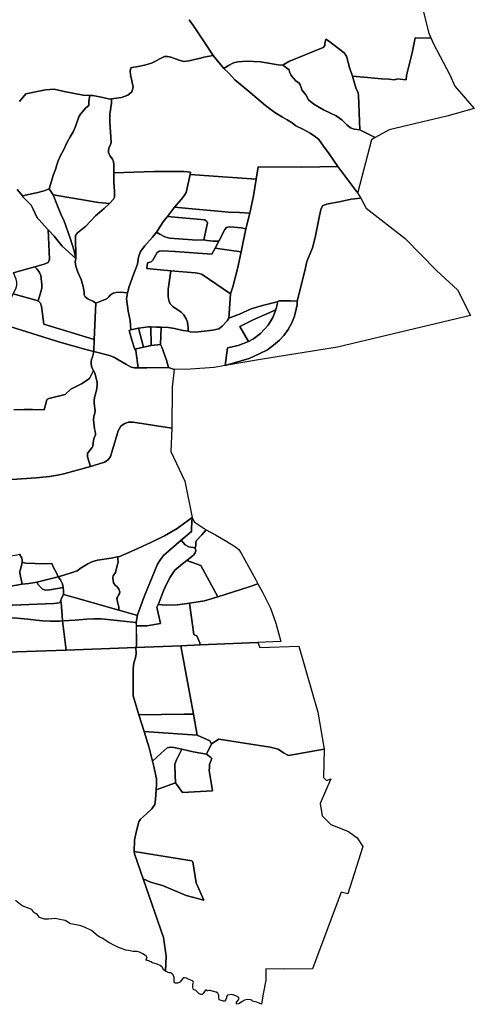
# Model space of a CAD drawing. Extents: x -9.487 to -9.308, y 38.676 to 38.769.
# Drawn here: x -9.335 to -9.319, y 38.676 to 38.71 of the extents above; entities that cross this region are included whole.
import ezdxf

# ---------------------------------------------------------------- set-up
doc = ezdxf.new("R2010")
doc.units = 0

msp = doc.modelspace()

# ---------------------------------------------------------------- linework, layer by layer
at = {"layer": 'sub-seccao_estatistica_1991'}
for points in [[(-9.321175, 38.710807), (-9.320802, 38.709294), (-9.320731, 38.709128), (-9.320851, 38.709123), (-9.321276, 38.709134), (-9.321376, 38.70862), (-9.321572, 38.707836), (-9.321577, 38.707687), (-9.321793, 38.707706), (-9.321868, 38.707716), (-9.321982, 38.707688), (-9.322177, 38.707708), (-9.322435, 38.707721), (-9.322915, 38.707768), (-9.323435, 38.707811), (-9.323528, 38.708111), (-9.323635, 38.708507), (-9.323712, 38.708612), (-9.324259, 38.709035), (-9.324354, 38.709082), (-9.324386, 38.708938), (-9.324385, 38.708865), (-9.324437, 38.708795), (-9.325623, 38.708317), (-9.325824, 38.708199), (-9.325925, 38.708188), (-9.326602, 38.708302), (-9.327069, 38.708329), (-9.327386, 38.70831), (-9.327527, 38.708272), (-9.327707, 38.708179), (-9.327867, 38.708078), (-9.328233, 38.708521), (-9.328518, 38.708962), (-9.328906, 38.709548), (-9.329062, 38.709758)], [(-9.329062, 38.709758), (-9.328906, 38.709548), (-9.328518, 38.708962), (-9.328233, 38.708521), (-9.328548, 38.708469), (-9.328668, 38.708435), (-9.328925, 38.708376), (-9.329058, 38.708338), (-9.329237, 38.708321), (-9.329366, 38.70835), (-9.329692, 38.708473), (-9.329803, 38.708495), (-9.329908, 38.708485), (-9.330352, 38.708264), (-9.330594, 38.708194), (-9.330819, 38.708146), (-9.331037, 38.708116), (-9.331072, 38.708095), (-9.33109, 38.70798), (-9.331076, 38.707871), (-9.330987, 38.707432), (-9.331035, 38.707272), (-9.331173, 38.707157), (-9.331387, 38.707082), (-9.331734, 38.707032), (-9.331787, 38.707026), (-9.332034, 38.70708), (-9.332381, 38.707148), (-9.33248, 38.70715), (-9.332712, 38.707156), (-9.333369, 38.707288), (-9.333706, 38.707365), (-9.334005, 38.707341), (-9.334683, 38.70721), (-9.334907, 38.706947)], [(-9.334907, 38.706947), (-9.334683, 38.70721), (-9.334005, 38.707341), (-9.333706, 38.707365), (-9.333369, 38.707288), (-9.332712, 38.707156), (-9.33248, 38.70715), (-9.33252, 38.706958), (-9.332517, 38.706801), (-9.332615, 38.706721), (-9.3328, 38.706507), (-9.33286, 38.706414), (-9.332972, 38.706084), (-9.333052, 38.705899), (-9.333155, 38.705729), (-9.333256, 38.70554), (-9.333382, 38.705262), (-9.333488, 38.705085), (-9.333568, 38.704903), (-9.333618, 38.704763), (-9.333668, 38.704598), (-9.333735, 38.70443), (-9.333884, 38.703932), (-9.334058, 38.703868), (-9.334315, 38.703797), (-9.334706, 38.703714), (-9.334793, 38.703686), (-9.334985, 38.703913)], [(-9.334985, 38.703913), (-9.334793, 38.703686), (-9.334786, 38.703655), (-9.334507, 38.703378), (-9.33443, 38.703233), (-9.33429, 38.702933), (-9.334229, 38.702873), (-9.334045, 38.702656), (-9.333914, 38.702523), (-9.333875, 38.701514), (-9.333912, 38.701404), (-9.334056, 38.701338), (-9.334374, 38.701252), (-9.334753, 38.70115), (-9.335109, 38.701047)], [(-9.33561, 38.69931), (-9.333515, 38.69866), (-9.332616, 38.698407), (-9.332345, 38.698338), (-9.332388, 38.698148), (-9.33242, 38.698057), (-9.332434, 38.697981), (-9.332439, 38.697913), (-9.332426, 38.697832), (-9.332403, 38.697766), (-9.332359, 38.697682), (-9.332497, 38.697406), (-9.332561, 38.697355), (-9.332642, 38.697299), (-9.332766, 38.697227), (-9.333132, 38.697038), (-9.333325, 38.696852), (-9.333889, 38.696717), (-9.333943, 38.696693), (-9.333961, 38.696674), (-9.334053, 38.696326), (-9.334451, 38.696336), (-9.334749, 38.696336), (-9.335102, 38.696326)], [(-9.335102, 38.696326), (-9.334749, 38.696336), (-9.334451, 38.696336), (-9.334053, 38.696326), (-9.333961, 38.696674), (-9.333943, 38.696693), (-9.333889, 38.696717), (-9.333325, 38.696852), (-9.333132, 38.697038), (-9.332766, 38.697227), (-9.332642, 38.697299), (-9.332561, 38.697355), (-9.332497, 38.697406), (-9.332359, 38.697682), (-9.332308, 38.697587), (-9.332233, 38.697276), (-9.332226, 38.697189), (-9.332242, 38.697061), (-9.332275, 38.696911), (-9.332317, 38.696755), (-9.332328, 38.696651), (-9.332327, 38.696549), (-9.332295, 38.696297), (-9.332308, 38.696217), (-9.332337, 38.696112), (-9.332349, 38.695984), (-9.332325, 38.695671), (-9.332297, 38.695586), (-9.332283, 38.695509), (-9.332286, 38.695468), (-9.332329, 38.695359), (-9.33235, 38.695283), (-9.332377, 38.695075), (-9.332399, 38.695032), (-9.332468, 38.694949), (-9.332559, 38.694823), (-9.332562, 38.69477), (-9.332557, 38.694711), (-9.332462, 38.69438), (-9.333371, 38.694124), (-9.333591, 38.694077), (-9.333874, 38.694036), (-9.334333, 38.693986), (-9.335169, 38.693935)], [(-9.335169, 38.693935), (-9.334333, 38.693986), (-9.333874, 38.694036), (-9.333591, 38.694077), (-9.333371, 38.694124), (-9.332462, 38.69438), (-9.332194, 38.694459), (-9.331978, 38.69453), (-9.331847, 38.694609), (-9.331769, 38.694724), (-9.331685, 38.694985), (-9.3315, 38.695604), (-9.331414, 38.695761), (-9.331297, 38.695849), (-9.33116, 38.695899), (-9.330992, 38.695904), (-9.329657, 38.695694), (-9.329695, 38.69489), (-9.329203, 38.693877), (-9.328958, 38.692616), (-9.32947, 38.692246), (-9.329912, 38.691989), (-9.330357, 38.691778), (-9.330821, 38.691549), (-9.331213, 38.691378), (-9.331482, 38.691271), (-9.331524, 38.691263), (-9.331747, 38.691216), (-9.332214, 38.691149), (-9.332409, 38.691096), (-9.332549, 38.691031), (-9.332776, 38.690886), (-9.332917, 38.690788), (-9.333087, 38.690728), (-9.333379, 38.690637), (-9.333577, 38.690584), (-9.333623, 38.690715), (-9.333728, 38.690904), (-9.333792, 38.691033), (-9.334058, 38.69103), (-9.334678, 38.691054), (-9.334812, 38.691074), (-9.334808, 38.69115), (-9.334822, 38.691216), (-9.334902, 38.691362)], [(-9.33571, 38.687973), (-9.333301, 38.688057), (-9.330898, 38.688141), (-9.330881, 38.68794), (-9.330904, 38.687788), (-9.330964, 38.687622), (-9.330986, 38.687415), (-9.330991, 38.686702), (-9.330982, 38.686482), (-9.330787, 38.685827), (-9.33061, 38.685253), (-9.330435, 38.684693), (-9.330318, 38.684234), (-9.330274, 38.684045), (-9.330186, 38.683621), (-9.330189, 38.683425), (-9.330198, 38.683252), (-9.330218, 38.682917), (-9.33024, 38.682745), (-9.330343, 38.682588), (-9.330533, 38.682425), (-9.330737, 38.682232), (-9.330797, 38.682143), (-9.330885, 38.681795), (-9.330936, 38.681511), (-9.330955, 38.681129), (-9.330947, 38.681042), (-9.330647, 38.68018), (-9.329939, 38.678168), (-9.329853, 38.677519), (-9.329875, 38.67701), (-9.329898, 38.677019), (-9.329925, 38.677043), (-9.329989, 38.677137), (-9.330054, 38.677201), (-9.330161, 38.677244), (-9.330318, 38.677297), (-9.33038, 38.677321), (-9.330424, 38.677346), (-9.33054, 38.677389), (-9.330545, 38.677408), (-9.330506, 38.677458), (-9.330513, 38.677483), (-9.330531, 38.677507), (-9.330598, 38.677565), (-9.330657, 38.677596), (-9.330728, 38.677639), (-9.330768, 38.677658), (-9.330865, 38.677684), (-9.33094, 38.677686), (-9.33099, 38.677682), (-9.331146, 38.677717), (-9.331243, 38.677729), (-9.331517, 38.677832), (-9.331626, 38.677886), (-9.331822, 38.677993), (-9.332059, 38.678144), (-9.332136, 38.678173), (-9.332188, 38.678207), (-9.332422, 38.678406), (-9.332669, 38.678522), (-9.332828, 38.678572), (-9.333142, 38.678637), (-9.333334, 38.678747), (-9.333519, 38.678782), (-9.33366, 38.678814), (-9.33379, 38.678809), (-9.3339, 38.678796), (-9.334041, 38.678793), (-9.334216, 38.678851), (-9.3343, 38.678962), (-9.334374, 38.678999), (-9.334438, 38.679046), (-9.33448, 38.679124), (-9.334811, 38.679253), (-9.335045, 38.679439)]]:
    msp.add_lwpolyline(points, dxfattribs=at)
for points in [[(-9.323435, 38.707811), (-9.322915, 38.707768), (-9.322435, 38.707721), (-9.322177, 38.707708), (-9.321982, 38.707688), (-9.321868, 38.707716), (-9.321793, 38.707706), (-9.321577, 38.707687), (-9.321572, 38.707836), (-9.321376, 38.70862), (-9.321276, 38.709134), (-9.320851, 38.709123), (-9.320731, 38.709128), (-9.320641, 38.708922), (-9.320076, 38.707854), (-9.319904, 38.707467), (-9.319233, 38.706701), (-9.320179, 38.706433), (-9.322164, 38.70597), (-9.322645, 38.705701), (-9.323175, 38.705961), (-9.323227, 38.707149), (-9.323236, 38.707237), (-9.323321, 38.707417), (-9.323435, 38.707811)], [(-9.325824, 38.708199), (-9.325623, 38.708317), (-9.324437, 38.708795), (-9.324385, 38.708865), (-9.324386, 38.708938), (-9.324354, 38.709082), (-9.324259, 38.709035), (-9.323712, 38.708612), (-9.323635, 38.708507), (-9.323528, 38.708111), (-9.323435, 38.707811), (-9.323321, 38.707417), (-9.323236, 38.707237), (-9.323227, 38.707149), (-9.323175, 38.705961), (-9.323369, 38.70599), (-9.323494, 38.706039), (-9.323627, 38.70614), (-9.323796, 38.706311), (-9.323988, 38.706448), (-9.324425, 38.706658), (-9.324766, 38.706849), (-9.324941, 38.706997), (-9.325039, 38.707168), (-9.325172, 38.707342), (-9.325203, 38.707422), (-9.325228, 38.70751), (-9.325265, 38.707574), (-9.32538, 38.707657), (-9.325542, 38.707832), (-9.325604, 38.707962), (-9.32561, 38.708026), (-9.325797, 38.708164), (-9.325824, 38.708199)], [(-9.33184, 38.705257), (-9.331824, 38.705336), (-9.331764, 38.70546), (-9.331744, 38.705532), (-9.331787, 38.706243), (-9.331796, 38.706507), (-9.331736, 38.706881), (-9.331734, 38.707032), (-9.331387, 38.707082), (-9.331173, 38.707157), (-9.331035, 38.707272), (-9.330987, 38.707432), (-9.331076, 38.707871), (-9.33109, 38.70798), (-9.331072, 38.708095), (-9.331037, 38.708116), (-9.330819, 38.708146), (-9.330594, 38.708194), (-9.330352, 38.708264), (-9.329908, 38.708485), (-9.329803, 38.708495), (-9.329692, 38.708473), (-9.329366, 38.70835), (-9.329237, 38.708321), (-9.329058, 38.708338), (-9.328925, 38.708376), (-9.328668, 38.708435), (-9.328548, 38.708469), (-9.328233, 38.708521), (-9.327867, 38.708078), (-9.327692, 38.70792), (-9.327486, 38.707686), (-9.327039, 38.707325), (-9.326722, 38.70706), (-9.326429, 38.706798), (-9.326111, 38.706565), (-9.325838, 38.706405), (-9.325684, 38.706305), (-9.325511, 38.706206), (-9.325386, 38.706102), (-9.325144, 38.705985), (-9.324885, 38.705847), (-9.324704, 38.705728), (-9.324587, 38.705629), (-9.324429, 38.7054), (-9.324234, 38.705138), (-9.323931, 38.704706), (-9.325177, 38.704682), (-9.32668, 38.704689), (-9.326747, 38.704269), (-9.328056, 38.704357), (-9.329025, 38.704434), (-9.329012, 38.704512), (-9.329238, 38.704531), (-9.329826, 38.704537), (-9.330269, 38.704529), (-9.33165, 38.704486), (-9.33165, 38.704513), (-9.33165, 38.704544), (-9.331653, 38.70478), (-9.331667, 38.704868), (-9.3317, 38.70496), (-9.33178, 38.705062), (-9.331835, 38.705185), (-9.33184, 38.705257)], [(-9.327867, 38.708078), (-9.327707, 38.708179), (-9.327527, 38.708272), (-9.327386, 38.70831), (-9.327069, 38.708329), (-9.326602, 38.708302), (-9.325925, 38.708188), (-9.325824, 38.708199), (-9.325797, 38.708164), (-9.32561, 38.708026), (-9.325604, 38.707962), (-9.325542, 38.707832), (-9.32538, 38.707657), (-9.325265, 38.707574), (-9.325228, 38.70751), (-9.325203, 38.707422), (-9.325172, 38.707342), (-9.325039, 38.707168), (-9.324941, 38.706997), (-9.324766, 38.706849), (-9.324425, 38.706658), (-9.323988, 38.706448), (-9.323796, 38.706311), (-9.323627, 38.70614), (-9.323494, 38.706039), (-9.323369, 38.70599), (-9.323175, 38.705961), (-9.322645, 38.705701), (-9.322781, 38.705626), (-9.323247, 38.703815), (-9.323257, 38.703819), (-9.323277, 38.703827), (-9.323931, 38.704706), (-9.324234, 38.705138), (-9.324429, 38.7054), (-9.324587, 38.705629), (-9.324704, 38.705728), (-9.324885, 38.705847), (-9.325144, 38.705985), (-9.325386, 38.706102), (-9.325511, 38.706206), (-9.325684, 38.706305), (-9.325838, 38.706405), (-9.326111, 38.706565), (-9.326429, 38.706798), (-9.326722, 38.70706), (-9.327039, 38.707325), (-9.327486, 38.707686), (-9.327692, 38.70792), (-9.327867, 38.708078)], [(-9.333884, 38.703932), (-9.333735, 38.70443), (-9.333668, 38.704598), (-9.333618, 38.704763), (-9.333568, 38.704903), (-9.333488, 38.705085), (-9.333382, 38.705262), (-9.333256, 38.70554), (-9.333155, 38.705729), (-9.333052, 38.705899), (-9.332972, 38.706084), (-9.33286, 38.706414), (-9.3328, 38.706507), (-9.332615, 38.706721), (-9.332517, 38.706801), (-9.33252, 38.706958), (-9.33248, 38.70715), (-9.332381, 38.707148), (-9.332034, 38.70708), (-9.331787, 38.707026), (-9.331734, 38.707032), (-9.331736, 38.706881), (-9.331796, 38.706507), (-9.331787, 38.706243), (-9.331744, 38.705532), (-9.331764, 38.70546), (-9.331824, 38.705336), (-9.33184, 38.705257), (-9.331835, 38.705185), (-9.33178, 38.705062), (-9.3317, 38.70496), (-9.331667, 38.704868), (-9.331653, 38.70478), (-9.33165, 38.704544), (-9.33165, 38.704513), (-9.331655, 38.704156), (-9.331629, 38.703859), (-9.331634, 38.703644), (-9.331664, 38.703574), (-9.331801, 38.70343), (-9.332186, 38.703469), (-9.333745, 38.703731), (-9.333884, 38.703932)], [(-9.327688, 38.699488), (-9.327634, 38.700321), (-9.327554, 38.700565), (-9.327388, 38.701179), (-9.327269, 38.701762), (-9.3271, 38.702562), (-9.326965, 38.7031), (-9.326837, 38.703696), (-9.326747, 38.704269), (-9.32668, 38.704689), (-9.325177, 38.704682), (-9.323931, 38.704706), (-9.323277, 38.703827), (-9.323257, 38.703819), (-9.323253, 38.703795), (-9.323148, 38.70361), (-9.323482, 38.703582), (-9.32383, 38.703498), (-9.324328, 38.703407), (-9.324464, 38.703352), (-9.324517, 38.703228), (-9.324582, 38.702953), (-9.324714, 38.70226), (-9.32481, 38.701905), (-9.325008, 38.701436), (-9.325078, 38.701113), (-9.325334, 38.700064), (-9.32555, 38.700083), (-9.325959, 38.700081), (-9.326027, 38.700042), (-9.326531, 38.699924), (-9.326919, 38.699801), (-9.32732, 38.699626), (-9.327688, 38.699488)], [(-9.332962, 38.701541), (-9.332971, 38.702328), (-9.332906, 38.702422), (-9.332623, 38.70265), (-9.332288, 38.703006), (-9.331982, 38.703259), (-9.331801, 38.70343), (-9.331664, 38.703574), (-9.331634, 38.703644), (-9.331629, 38.703859), (-9.331655, 38.704156), (-9.33165, 38.704486), (-9.330269, 38.704529), (-9.329826, 38.704537), (-9.329238, 38.704531), (-9.329012, 38.704512), (-9.329025, 38.704434), (-9.32916, 38.703808), (-9.329213, 38.703712), (-9.329319, 38.703581), (-9.32956, 38.703307), (-9.329799, 38.702987), (-9.329925, 38.702828), (-9.330155, 38.702475), (-9.330184, 38.702441), (-9.330322, 38.70227), (-9.330588, 38.701977), (-9.330733, 38.701773), (-9.330803, 38.701579), (-9.330843, 38.701342), (-9.330979, 38.700986), (-9.331122, 38.700571), (-9.331181, 38.700351), (-9.331433, 38.700381), (-9.331571, 38.700366), (-9.331679, 38.700338), (-9.331778, 38.700274), (-9.331825, 38.700214), (-9.331894, 38.700154), (-9.332045, 38.700087), (-9.33227, 38.700005), (-9.332356, 38.700058), (-9.332549, 38.700149), (-9.332646, 38.70022), (-9.332678, 38.700281), (-9.332676, 38.70038), (-9.332714, 38.700576), (-9.33278, 38.70081), (-9.332891, 38.701062), (-9.332964, 38.701278), (-9.332989, 38.701417), (-9.332962, 38.701541)], [(-9.32956, 38.703307), (-9.329319, 38.703581), (-9.329213, 38.703712), (-9.32916, 38.703808), (-9.329025, 38.704434), (-9.328056, 38.704357), (-9.326747, 38.704269), (-9.326837, 38.703696), (-9.326965, 38.7031), (-9.327319, 38.703126), (-9.327701, 38.703134), (-9.327946, 38.70315), (-9.328959, 38.703245), (-9.32956, 38.703307)], [(-9.334793, 38.703686), (-9.334706, 38.703714), (-9.334315, 38.703797), (-9.334058, 38.703868), (-9.333884, 38.703932), (-9.333745, 38.703731), (-9.333622, 38.703404), (-9.333449, 38.702981), (-9.333381, 38.702851), (-9.333157, 38.702234), (-9.333023, 38.701804), (-9.332962, 38.701541), (-9.333438, 38.701964), (-9.333705, 38.702311), (-9.333914, 38.702523), (-9.334045, 38.702656), (-9.334229, 38.702873), (-9.33429, 38.702933), (-9.33443, 38.703233), (-9.334507, 38.703378), (-9.334786, 38.703655), (-9.334793, 38.703686)], [(-9.333745, 38.703731), (-9.332186, 38.703469), (-9.331801, 38.70343), (-9.331982, 38.703259), (-9.332288, 38.703006), (-9.332623, 38.70265), (-9.332906, 38.702422), (-9.332971, 38.702328), (-9.332962, 38.701541), (-9.333023, 38.701804), (-9.333157, 38.702234), (-9.333381, 38.702851), (-9.333449, 38.702981), (-9.333622, 38.703404), (-9.333745, 38.703731)], [(-9.327823, 38.697848), (-9.326989, 38.698096), (-9.326641, 38.698254), (-9.326363, 38.698395), (-9.326153, 38.698551), (-9.32594, 38.698729), (-9.325797, 38.698883), (-9.32565, 38.69909), (-9.325519, 38.699324), (-9.325434, 38.699547), (-9.325371, 38.699793), (-9.32534, 38.699944), (-9.325334, 38.700064), (-9.325078, 38.701113), (-9.325008, 38.701436), (-9.32481, 38.701905), (-9.324714, 38.70226), (-9.324582, 38.702953), (-9.324517, 38.703228), (-9.324464, 38.703352), (-9.324328, 38.703407), (-9.32383, 38.703498), (-9.323482, 38.703582), (-9.323148, 38.70361), (-9.322961, 38.703275), (-9.321618, 38.702228), (-9.32053, 38.701107), (-9.319816, 38.700456), (-9.319362, 38.699573), (-9.323951, 38.698487), (-9.326595, 38.698059), (-9.327823, 38.697848)], [(-9.329799, 38.702987), (-9.32956, 38.703307), (-9.328959, 38.703245), (-9.327946, 38.70315), (-9.327701, 38.703134), (-9.327319, 38.703126), (-9.326965, 38.7031), (-9.3271, 38.702562), (-9.327269, 38.70259), (-9.327521, 38.702621), (-9.32768, 38.702625), (-9.327766, 38.702602), (-9.327824, 38.702538), (-9.328039, 38.702136), (-9.328062, 38.702131), (-9.328227, 38.702128), (-9.328443, 38.702156), (-9.328556, 38.702176), (-9.328431, 38.70276), (-9.328438, 38.7028), (-9.328468, 38.702838), (-9.328534, 38.702863), (-9.329799, 38.702987)], [(-9.330184, 38.702441), (-9.330155, 38.702475), (-9.329925, 38.702828), (-9.329799, 38.702987), (-9.328534, 38.702863), (-9.328468, 38.702838), (-9.328438, 38.7028), (-9.328431, 38.70276), (-9.328556, 38.702176), (-9.328798, 38.702167), (-9.329741, 38.702235), (-9.329899, 38.702287), (-9.330072, 38.702377), (-9.330184, 38.702441)], [(-9.334374, 38.701252), (-9.334056, 38.701338), (-9.333912, 38.701404), (-9.333875, 38.701514), (-9.333914, 38.702523), (-9.333705, 38.702311), (-9.333438, 38.701964), (-9.332962, 38.701541), (-9.332989, 38.701417), (-9.332964, 38.701278), (-9.332891, 38.701062), (-9.33278, 38.70081), (-9.332714, 38.700576), (-9.332676, 38.70038), (-9.332678, 38.700281), (-9.332646, 38.70022), (-9.332549, 38.700149), (-9.332356, 38.700058), (-9.33227, 38.700005), (-9.33233, 38.698754), (-9.334068, 38.699275), (-9.334151, 38.699883), (-9.33418, 38.700003), (-9.334259, 38.700075), (-9.334163, 38.700392), (-9.334135, 38.700512), (-9.334133, 38.700639), (-9.334166, 38.700952), (-9.334213, 38.701054), (-9.334292, 38.701168), (-9.334374, 38.701252)], [(-9.331181, 38.700351), (-9.331122, 38.700571), (-9.330979, 38.700986), (-9.330843, 38.701342), (-9.330803, 38.701579), (-9.330733, 38.701773), (-9.330588, 38.701977), (-9.330322, 38.70227), (-9.330184, 38.702441), (-9.330072, 38.702377), (-9.329899, 38.702287), (-9.329741, 38.702235), (-9.328798, 38.702167), (-9.328556, 38.702176), (-9.328443, 38.702156), (-9.328227, 38.702128), (-9.328062, 38.702131), (-9.328039, 38.702136), (-9.328166, 38.701898), (-9.328278, 38.701689), (-9.329551, 38.701778), (-9.329543, 38.701778), (-9.32999, 38.701805), (-9.330096, 38.701787), (-9.330164, 38.701738), (-9.330314, 38.701478), (-9.330367, 38.701424), (-9.330498, 38.701391), (-9.330517, 38.70119), (-9.329692, 38.701115), (-9.329777, 38.70047), (-9.329784, 38.700224), (-9.329764, 38.700088), (-9.329707, 38.699973), (-9.329618, 38.699885), (-9.32933, 38.69969), (-9.329244, 38.699603), (-9.329157, 38.699463), (-9.329115, 38.699341), (-9.329093, 38.699155), (-9.329089, 38.699037), (-9.329268, 38.699058), (-9.329562, 38.699125), (-9.329767, 38.699159), (-9.330021, 38.699168), (-9.330179, 38.699178), (-9.330377, 38.69918), (-9.330455, 38.699182), (-9.330798, 38.699137), (-9.331067, 38.699086), (-9.331088, 38.699406), (-9.331155, 38.69972), (-9.331218, 38.700152), (-9.331181, 38.700351)], [(-9.328166, 38.701898), (-9.328039, 38.702136), (-9.327824, 38.702538), (-9.327766, 38.702602), (-9.32768, 38.702625), (-9.327521, 38.702621), (-9.327269, 38.70259), (-9.3271, 38.702562), (-9.327269, 38.701762), (-9.327674, 38.701827), (-9.328166, 38.701898)], [(-9.328166, 38.701898), (-9.327674, 38.701827), (-9.327269, 38.701762), (-9.327388, 38.701179), (-9.327554, 38.700565), (-9.327634, 38.700321), (-9.328606, 38.700984), (-9.328716, 38.70102), (-9.328847, 38.701041), (-9.329692, 38.701115), (-9.330517, 38.70119), (-9.330498, 38.701391), (-9.330367, 38.701424), (-9.330314, 38.701478), (-9.330164, 38.701738), (-9.330096, 38.701787), (-9.32999, 38.701805), (-9.329543, 38.701778), (-9.329551, 38.701778), (-9.328278, 38.701689), (-9.328166, 38.701898)], [(-9.33512, 38.700316), (-9.33503, 38.700494), (-9.335001, 38.700618), (-9.334999, 38.70072), (-9.335024, 38.700829), (-9.335109, 38.701047), (-9.334753, 38.70115), (-9.334374, 38.701252), (-9.334292, 38.701168), (-9.334213, 38.701054), (-9.334166, 38.700952), (-9.334133, 38.700639), (-9.334135, 38.700512), (-9.334163, 38.700392), (-9.334259, 38.700075), (-9.33512, 38.700316)], [(-9.329692, 38.701115), (-9.328847, 38.701041), (-9.328716, 38.70102), (-9.328606, 38.700984), (-9.327634, 38.700321), (-9.327688, 38.699488), (-9.327748, 38.699392), (-9.327915, 38.699218), (-9.328034, 38.699121), (-9.328243, 38.699073), (-9.328834, 38.698999), (-9.329025, 38.699013), (-9.329089, 38.699037), (-9.329093, 38.699155), (-9.329115, 38.699341), (-9.329157, 38.699463), (-9.329244, 38.699603), (-9.32933, 38.69969), (-9.329618, 38.699885), (-9.329707, 38.699973), (-9.329764, 38.700088), (-9.329784, 38.700224), (-9.329777, 38.70047), (-9.329692, 38.701115)], [(-9.33561, 38.69931), (-9.335529, 38.699507), (-9.33512, 38.700316), (-9.334259, 38.700075), (-9.33418, 38.700003), (-9.334151, 38.699883), (-9.334068, 38.699275), (-9.33233, 38.698754), (-9.332345, 38.698338), (-9.332616, 38.698407), (-9.333515, 38.69866), (-9.33561, 38.69931)], [(-9.332345, 38.698338), (-9.33233, 38.698754), (-9.33227, 38.700005), (-9.332045, 38.700087), (-9.331894, 38.700154), (-9.331825, 38.700214), (-9.331778, 38.700274), (-9.331679, 38.700338), (-9.331571, 38.700366), (-9.331433, 38.700381), (-9.331181, 38.700351), (-9.331218, 38.700152), (-9.331155, 38.69972), (-9.331088, 38.699406), (-9.331067, 38.699086), (-9.331128, 38.699058), (-9.331025, 38.698695), (-9.330939, 38.698436), (-9.330925, 38.698414), (-9.330897, 38.698372), (-9.330816, 38.697773), (-9.330943, 38.697772), (-9.331061, 38.697802), (-9.331241, 38.6979), (-9.331658, 38.69814), (-9.331803, 38.698199), (-9.332345, 38.698338)], [(-9.33004, 38.698571), (-9.33004, 38.698579), (-9.330021, 38.699168), (-9.329767, 38.699159), (-9.329562, 38.699125), (-9.329268, 38.699058), (-9.329089, 38.699037), (-9.329025, 38.699013), (-9.328834, 38.698999), (-9.328243, 38.699073), (-9.328034, 38.699121), (-9.327915, 38.699218), (-9.327748, 38.699392), (-9.327688, 38.699488), (-9.32732, 38.699626), (-9.326919, 38.699801), (-9.326531, 38.699924), (-9.326027, 38.700042), (-9.326018, 38.699995), (-9.32605, 38.699857), (-9.326077, 38.699772), (-9.326848, 38.699424), (-9.327315, 38.699201), (-9.327013, 38.698681), (-9.327367, 38.69854), (-9.32774, 38.698458), (-9.327823, 38.697848), (-9.328198, 38.697784), (-9.329012, 38.697733), (-9.329578, 38.697712), (-9.329772, 38.69778), (-9.329839, 38.698037), (-9.330001, 38.698484), (-9.33004, 38.698571)], [(-9.327823, 38.697848), (-9.32774, 38.698458), (-9.327367, 38.69854), (-9.327013, 38.698681), (-9.326839, 38.698775), (-9.326604, 38.698954), (-9.326332, 38.699247), (-9.326172, 38.699511), (-9.326077, 38.699772), (-9.32605, 38.699857), (-9.326018, 38.699995), (-9.326027, 38.700042), (-9.325959, 38.700081), (-9.32555, 38.700083), (-9.325334, 38.700064), (-9.32534, 38.699944), (-9.325371, 38.699793), (-9.325434, 38.699547), (-9.325519, 38.699324), (-9.32565, 38.69909), (-9.325797, 38.698883), (-9.32594, 38.698729), (-9.326153, 38.698551), (-9.326363, 38.698395), (-9.326641, 38.698254), (-9.326989, 38.698096), (-9.327823, 38.697848)], [(-9.326077, 38.699772), (-9.326172, 38.699511), (-9.326332, 38.699247), (-9.326604, 38.698954), (-9.326839, 38.698775), (-9.327013, 38.698681), (-9.327315, 38.699201), (-9.326848, 38.699424), (-9.326077, 38.699772)], [(-9.331128, 38.699058), (-9.331067, 38.699086), (-9.330798, 38.699137), (-9.330634, 38.698487), (-9.330925, 38.698414), (-9.330939, 38.698436), (-9.331025, 38.698695), (-9.331128, 38.699058)], [(-9.330798, 38.699137), (-9.330455, 38.699182), (-9.330377, 38.69918), (-9.330367, 38.698538), (-9.330634, 38.698487), (-9.330798, 38.699137)], [(-9.330377, 38.69918), (-9.330179, 38.699178), (-9.330021, 38.699168), (-9.33004, 38.698579), (-9.330367, 38.698538), (-9.330377, 38.69918)], [(-9.332359, 38.697682), (-9.332403, 38.697766), (-9.332426, 38.697832), (-9.332439, 38.697913), (-9.332434, 38.697981), (-9.33242, 38.698057), (-9.332388, 38.698148), (-9.332345, 38.698338), (-9.331803, 38.698199), (-9.331658, 38.69814), (-9.331241, 38.6979), (-9.331061, 38.697802), (-9.330943, 38.697772), (-9.330816, 38.697773), (-9.330512, 38.697769), (-9.329772, 38.69778), (-9.329578, 38.697712), (-9.329641, 38.697103), (-9.329657, 38.695694), (-9.330992, 38.695904), (-9.33116, 38.695899), (-9.331297, 38.695849), (-9.331414, 38.695761), (-9.3315, 38.695604), (-9.331685, 38.694985), (-9.331769, 38.694724), (-9.331847, 38.694609), (-9.331978, 38.69453), (-9.332194, 38.694459), (-9.332462, 38.69438), (-9.332557, 38.694711), (-9.332562, 38.69477), (-9.332559, 38.694823), (-9.332468, 38.694949), (-9.332399, 38.695032), (-9.332377, 38.695075), (-9.33235, 38.695283), (-9.332329, 38.695359), (-9.332286, 38.695468), (-9.332283, 38.695509), (-9.332297, 38.695586), (-9.332325, 38.695671), (-9.332349, 38.695984), (-9.332337, 38.696112), (-9.332308, 38.696217), (-9.332295, 38.696297), (-9.332327, 38.696549), (-9.332328, 38.696651), (-9.332317, 38.696755), (-9.332275, 38.696911), (-9.332242, 38.697061), (-9.332226, 38.697189), (-9.332233, 38.697276), (-9.332308, 38.697587), (-9.332359, 38.697682)], [(-9.330925, 38.698414), (-9.330634, 38.698487), (-9.330367, 38.698538), (-9.33004, 38.698579), (-9.33004, 38.698571), (-9.330001, 38.698484), (-9.329839, 38.698037), (-9.329772, 38.69778), (-9.330512, 38.697769), (-9.330816, 38.697773), (-9.330897, 38.698372), (-9.330925, 38.698414)], [(-9.331524, 38.691263), (-9.331482, 38.691271), (-9.331213, 38.691378), (-9.330821, 38.691549), (-9.330357, 38.691778), (-9.329912, 38.691989), (-9.32947, 38.692246), (-9.328958, 38.692616), (-9.328979, 38.692265), (-9.328975, 38.692142), (-9.329331, 38.691846), (-9.329938, 38.691315), (-9.330045, 38.691172), (-9.330146, 38.69101), (-9.330597, 38.689921), (-9.330834, 38.689266), (-9.330872, 38.689254), (-9.331481, 38.689433), (-9.331476, 38.689454), (-9.331482, 38.689545), (-9.331511, 38.689661), (-9.331545, 38.689848), (-9.33153, 38.689882), (-9.331488, 38.689946), (-9.331462, 38.690003), (-9.331451, 38.690067), (-9.33148, 38.690158), (-9.331524, 38.690225), (-9.331606, 38.690291), (-9.331661, 38.690369), (-9.331682, 38.690448), (-9.331692, 38.690539), (-9.331674, 38.690615), (-9.331594, 38.690731), (-9.33154, 38.690969), (-9.331506, 38.691084), (-9.331513, 38.691202), (-9.331524, 38.691263)], [(-9.329331, 38.691846), (-9.328975, 38.692142), (-9.328979, 38.692265), (-9.328958, 38.692616), (-9.328882, 38.692473), (-9.328469, 38.692202), (-9.328616, 38.692025), (-9.328802, 38.691828), (-9.328823, 38.691767), (-9.328823, 38.691663), (-9.328853, 38.691577), (-9.329074, 38.691617), (-9.32919, 38.69168), (-9.329331, 38.691846)], [(-9.329134, 38.69114), (-9.329018, 38.691231), (-9.3289, 38.691338), (-9.328855, 38.691404), (-9.32883, 38.691478), (-9.328853, 38.691577), (-9.328823, 38.691663), (-9.328823, 38.691767), (-9.328802, 38.691828), (-9.328616, 38.692025), (-9.328469, 38.692202), (-9.328148, 38.692029), (-9.327814, 38.691828), (-9.327459, 38.691608), (-9.327343, 38.691516), (-9.327264, 38.691398), (-9.326759, 38.690475), (-9.326695, 38.690342), (-9.326991, 38.69023), (-9.32807, 38.689894), (-9.328653, 38.690974), (-9.329134, 38.69114)], [(-9.33088, 38.689009), (-9.330834, 38.689266), (-9.330597, 38.689921), (-9.330146, 38.69101), (-9.330045, 38.691172), (-9.329938, 38.691315), (-9.329331, 38.691846), (-9.32919, 38.69168), (-9.329074, 38.691617), (-9.328853, 38.691577), (-9.32883, 38.691478), (-9.328855, 38.691404), (-9.3289, 38.691338), (-9.329018, 38.691231), (-9.329134, 38.69114), (-9.329283, 38.691027), (-9.329547, 38.690805), (-9.329718, 38.690571), (-9.329831, 38.690355), (-9.329943, 38.690097), (-9.330086, 38.689703), (-9.330129, 38.689623), (-9.330177, 38.689536), (-9.330051, 38.688973), (-9.330513, 38.688889), (-9.330878, 38.688896), (-9.33088, 38.689009)], [(-9.334902, 38.691362), (-9.334822, 38.691216), (-9.334808, 38.69115), (-9.334812, 38.691074), (-9.334862, 38.690879), (-9.334886, 38.690811), (-9.334893, 38.690762), (-9.334888, 38.690717), (-9.334806, 38.690322), (-9.335402, 38.690226), (-9.335586, 38.690197), (-9.335605, 38.690437), (-9.335492, 38.691254), (-9.334982, 38.691338), (-9.334902, 38.691362)], [(-9.333577, 38.690584), (-9.333379, 38.690637), (-9.333087, 38.690728), (-9.332917, 38.690788), (-9.332776, 38.690886), (-9.332549, 38.691031), (-9.332409, 38.691096), (-9.332214, 38.691149), (-9.331747, 38.691216), (-9.331524, 38.691263), (-9.331513, 38.691202), (-9.331506, 38.691084), (-9.33154, 38.690969), (-9.331594, 38.690731), (-9.331674, 38.690615), (-9.331692, 38.690539), (-9.331682, 38.690448), (-9.331661, 38.690369), (-9.331606, 38.690291), (-9.331524, 38.690225), (-9.33148, 38.690158), (-9.331451, 38.690067), (-9.331462, 38.690003), (-9.331488, 38.689946), (-9.33153, 38.689882), (-9.331545, 38.689848), (-9.331511, 38.689661), (-9.331482, 38.689545), (-9.331476, 38.689454), (-9.331481, 38.689433), (-9.333059, 38.689884), (-9.333387, 38.689969), (-9.333384, 38.690084), (-9.333394, 38.690208), (-9.333427, 38.690333), (-9.333491, 38.690481), (-9.333577, 38.690584)], [(-9.330129, 38.689623), (-9.330086, 38.689703), (-9.329943, 38.690097), (-9.329831, 38.690355), (-9.329718, 38.690571), (-9.329547, 38.690805), (-9.329283, 38.691027), (-9.329134, 38.69114), (-9.328653, 38.690974), (-9.32807, 38.689894), (-9.328532, 38.689754), (-9.329052, 38.689668), (-9.32946, 38.689619), (-9.329849, 38.689604), (-9.330129, 38.689623)], [(-9.334812, 38.691074), (-9.334678, 38.691054), (-9.334058, 38.69103), (-9.333792, 38.691033), (-9.333728, 38.690904), (-9.333623, 38.690715), (-9.333577, 38.690584), (-9.334307, 38.690398), (-9.334578, 38.690352), (-9.334806, 38.690322), (-9.334888, 38.690717), (-9.334893, 38.690762), (-9.334886, 38.690811), (-9.334862, 38.690879), (-9.334812, 38.691074)], [(-9.334307, 38.690398), (-9.333577, 38.690584), (-9.333491, 38.690481), (-9.333427, 38.690333), (-9.333394, 38.690208), (-9.333592, 38.690181), (-9.33393, 38.690121), (-9.334046, 38.690132), (-9.33411, 38.690159), (-9.334159, 38.690202), (-9.334259, 38.690319), (-9.334307, 38.690398)], [(-9.335402, 38.690226), (-9.334806, 38.690322), (-9.334578, 38.690352), (-9.334307, 38.690398), (-9.334259, 38.690319), (-9.334159, 38.690202), (-9.33411, 38.690159), (-9.334046, 38.690132), (-9.33393, 38.690121), (-9.333592, 38.690181), (-9.333394, 38.690208), (-9.333384, 38.690084), (-9.333387, 38.689969), (-9.333459, 38.689844), (-9.333493, 38.689734), (-9.333539, 38.689679), (-9.33372, 38.689661), (-9.335142, 38.689601), (-9.335344, 38.689607), (-9.335306, 38.689764), (-9.335402, 38.690226)], [(-9.329052, 38.689668), (-9.328532, 38.689754), (-9.32807, 38.689894), (-9.326991, 38.69023), (-9.326695, 38.690342), (-9.326527, 38.690047), (-9.326252, 38.689496), (-9.326068, 38.68898), (-9.325898, 38.688354), (-9.326688, 38.688317), (-9.328675, 38.688238), (-9.328687, 38.688307), (-9.328797, 38.688546), (-9.328892, 38.688594), (-9.329052, 38.689668)], [(-9.333493, 38.689734), (-9.333459, 38.689844), (-9.333387, 38.689969), (-9.333059, 38.689884), (-9.331481, 38.689433), (-9.330872, 38.689254), (-9.330834, 38.689266), (-9.33088, 38.689009), (-9.332095, 38.689128), (-9.332338, 38.689129), (-9.3326, 38.689121), (-9.332985, 38.68909), (-9.333422, 38.689062), (-9.333428, 38.689251), (-9.333459, 38.68953), (-9.333469, 38.689722), (-9.333493, 38.689734)], [(-9.33547, 38.689149), (-9.335344, 38.689607), (-9.335142, 38.689601), (-9.33372, 38.689661), (-9.333539, 38.689679), (-9.333493, 38.689734), (-9.333469, 38.689722), (-9.333459, 38.68953), (-9.333428, 38.689251), (-9.333422, 38.689062), (-9.33353, 38.689053), (-9.333838, 38.689053), (-9.334099, 38.689063), (-9.334334, 38.689086), (-9.334614, 38.689124), (-9.334868, 38.689149), (-9.335093, 38.689162), (-9.335297, 38.68916), (-9.33547, 38.689149)], [(-9.330898, 38.688141), (-9.330867, 38.688221), (-9.330878, 38.688896), (-9.330513, 38.688889), (-9.330051, 38.688973), (-9.330177, 38.689536), (-9.330129, 38.689623), (-9.329849, 38.689604), (-9.32946, 38.689619), (-9.329052, 38.689668), (-9.328892, 38.688594), (-9.328797, 38.688546), (-9.328687, 38.688307), (-9.328675, 38.688238), (-9.32935, 38.688208), (-9.330898, 38.688141)], [(-9.33571, 38.687973), (-9.335641, 38.688473), (-9.335594, 38.688693), (-9.33547, 38.689149), (-9.335297, 38.68916), (-9.335093, 38.689162), (-9.334868, 38.689149), (-9.334614, 38.689124), (-9.334334, 38.689086), (-9.334099, 38.689063), (-9.333838, 38.689053), (-9.33353, 38.689053), (-9.333422, 38.689062), (-9.333316, 38.688243), (-9.333301, 38.688057), (-9.33571, 38.687973)], [(-9.333422, 38.689062), (-9.332985, 38.68909), (-9.3326, 38.689121), (-9.332338, 38.689129), (-9.332095, 38.689128), (-9.33088, 38.689009), (-9.330867, 38.688221), (-9.330898, 38.688141), (-9.333301, 38.688057), (-9.333316, 38.688243), (-9.333422, 38.689062)], [(-9.330898, 38.688141), (-9.32935, 38.688208), (-9.328912, 38.685853), (-9.329231, 38.685853), (-9.330787, 38.685827), (-9.330982, 38.686482), (-9.330991, 38.686702), (-9.330986, 38.687415), (-9.330964, 38.687622), (-9.330904, 38.687788), (-9.330881, 38.68794), (-9.330898, 38.688141)], [(-9.32935, 38.688208), (-9.328675, 38.688238), (-9.326688, 38.688317), (-9.32662, 38.688146), (-9.325276, 38.688189), (-9.324621, 38.685915), (-9.32441, 38.684646), (-9.325632, 38.684432), (-9.32581, 38.684525), (-9.325988, 38.684642), (-9.326263, 38.684711), (-9.328034, 38.684988), (-9.328287, 38.684833), (-9.328343, 38.684928), (-9.328778, 38.685128), (-9.328912, 38.685853), (-9.32935, 38.688208)], [(-9.330787, 38.685827), (-9.329231, 38.685853), (-9.328912, 38.685853), (-9.328778, 38.685128), (-9.33061, 38.685253), (-9.330787, 38.685827)], [(-9.33061, 38.685253), (-9.328778, 38.685128), (-9.328343, 38.684928), (-9.328287, 38.684833), (-9.328463, 38.684475), (-9.32892, 38.684559), (-9.32931, 38.684646), (-9.329583, 38.684708), (-9.329708, 38.684718), (-9.329814, 38.684694), (-9.330028, 38.684505), (-9.330318, 38.684234), (-9.330435, 38.684693), (-9.33061, 38.685253)], [(-9.330955, 38.681129), (-9.330936, 38.681511), (-9.330885, 38.681795), (-9.330797, 38.682143), (-9.330737, 38.682232), (-9.330533, 38.682425), (-9.330343, 38.682588), (-9.33024, 38.682745), (-9.330218, 38.682917), (-9.330198, 38.683252), (-9.329528, 38.68349), (-9.329291, 38.683159), (-9.328249, 38.683217), (-9.328292, 38.683434), (-9.328364, 38.683914), (-9.328362, 38.684021), (-9.328352, 38.684116), (-9.328276, 38.684325), (-9.32831, 38.684364), (-9.328463, 38.684475), (-9.328287, 38.684833), (-9.328034, 38.684988), (-9.326263, 38.684711), (-9.325988, 38.684642), (-9.32581, 38.684525), (-9.325632, 38.684432), (-9.32441, 38.684646), (-9.324431, 38.683671), (-9.324328, 38.683567), (-9.324176, 38.683624), (-9.32455, 38.682782), (-9.324479, 38.682353), (-9.324181, 38.682052), (-9.323566, 38.681814), (-9.323264, 38.681597), (-9.323079, 38.681294), (-9.323594, 38.679672), (-9.323818, 38.67972), (-9.324812, 38.677085), (-9.32578, 38.677075), (-9.326411, 38.677083), (-9.326415, 38.67669), (-9.32651, 38.676219), (-9.326568, 38.675864), (-9.326722, 38.675938), (-9.326892, 38.675974), (-9.326904, 38.676009), (-9.326943, 38.676016), (-9.327052, 38.676024), (-9.327146, 38.676002), (-9.32725, 38.675945), (-9.327326, 38.675896), (-9.327403, 38.67587), (-9.32743, 38.675886), (-9.327431, 38.675939), (-9.32735, 38.676033), (-9.327352, 38.676094), (-9.327445, 38.676153), (-9.327589, 38.6762), (-9.327732, 38.676181), (-9.32777, 38.676138), (-9.327774, 38.676073), (-9.327811, 38.676029), (-9.327811, 38.675994), (-9.327822, 38.675973), (-9.327877, 38.675972), (-9.328026, 38.676019), (-9.32803, 38.676109), (-9.32804, 38.676182), (-9.328069, 38.67625), (-9.32813, 38.676284), (-9.328345, 38.676345), (-9.328371, 38.676344), (-9.328412, 38.676326), (-9.32844, 38.676329), (-9.32847, 38.676347), (-9.328493, 38.676347), (-9.328511, 38.676337), (-9.328573, 38.676234), (-9.328611, 38.676206), (-9.328648, 38.676203), (-9.328682, 38.676213), (-9.328721, 38.676235), (-9.328825, 38.676337), (-9.328905, 38.676378), (-9.328922, 38.676393), (-9.328937, 38.676443), (-9.328933, 38.676521), (-9.328916, 38.676583), (-9.328912, 38.67662), (-9.328921, 38.676649), (-9.328948, 38.676672), (-9.329004, 38.67669), (-9.329057, 38.676713), (-9.329116, 38.676742), (-9.329149, 38.676766), (-9.329219, 38.676781), (-9.329245, 38.676773), (-9.329276, 38.676752), (-9.329379, 38.676625), (-9.32942, 38.676599), (-9.32946, 38.676589), (-9.329526, 38.676588), (-9.329552, 38.676606), (-9.329573, 38.676637), (-9.329575, 38.676783), (-9.329606, 38.676874), (-9.329631, 38.676907), (-9.329681, 38.676949), (-9.329749, 38.676949), (-9.329785, 38.676954), (-9.329875, 38.67701), (-9.329853, 38.677519), (-9.329939, 38.678168), (-9.330647, 38.68018), (-9.330394, 38.680065), (-9.329973, 38.679953), (-9.32916, 38.679609), (-9.328547, 38.679445), (-9.328818, 38.680051), (-9.328937, 38.680766), (-9.328967, 38.6808), (-9.330955, 38.681129)], [(-9.330318, 38.684234), (-9.330028, 38.684505), (-9.329814, 38.684694), (-9.329708, 38.684718), (-9.329583, 38.684708), (-9.32931, 38.684646), (-9.329492, 38.684283), (-9.329549, 38.68413), (-9.329552, 38.684062), (-9.329528, 38.68349), (-9.330198, 38.683252), (-9.330189, 38.683425), (-9.330186, 38.683621), (-9.330274, 38.684045), (-9.330318, 38.684234)], [(-9.32931, 38.684646), (-9.32892, 38.684559), (-9.328463, 38.684475), (-9.32831, 38.684364), (-9.328276, 38.684325), (-9.328352, 38.684116), (-9.328362, 38.684021), (-9.328364, 38.683914), (-9.328292, 38.683434), (-9.328249, 38.683217), (-9.329291, 38.683159), (-9.329528, 38.68349), (-9.329552, 38.684062), (-9.329549, 38.68413), (-9.329492, 38.684283), (-9.32931, 38.684646)], [(-9.330647, 38.68018), (-9.330947, 38.681042), (-9.330955, 38.681129), (-9.328967, 38.6808), (-9.328937, 38.680766), (-9.328818, 38.680051), (-9.328547, 38.679445), (-9.32916, 38.679609), (-9.329973, 38.679953), (-9.330394, 38.680065), (-9.330647, 38.68018)]]:
    msp.add_lwpolyline(points, close=True, dxfattribs=at)

doc.saveas('drawing.dxf')
